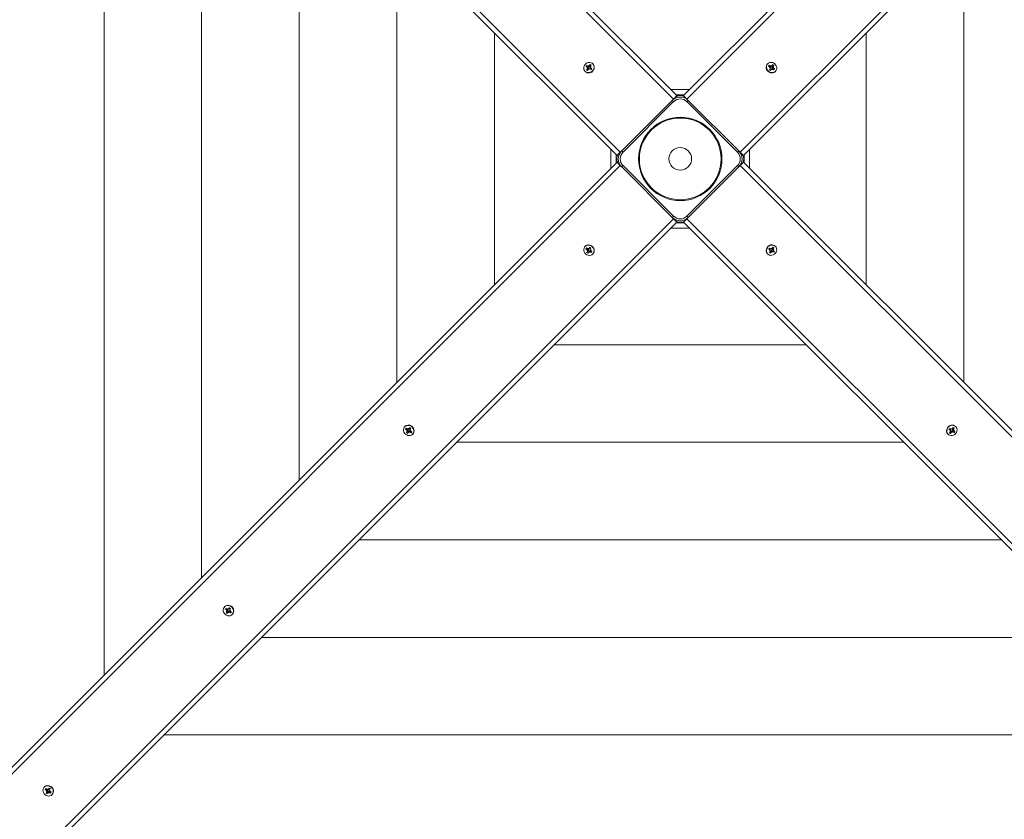
# Model space of a CAD drawing. Units: millimetres. Extents: x 2221 to 14739, y 1073 to 11647.
# Drawn here: x 7482 to 8528, y 5471 to 6320 of the extents above; entities that cross this region are included whole.
import ezdxf

# ---------------------------------------------------------------- set-up
doc = ezdxf.new("R2010")
doc.units = ezdxf.units.MM
doc.header["$LTSCALE"] = 100
doc.header["$PDSIZE"] = -1
doc.linetypes.add('SLD-Сплошная', pattern=[0])
doc.layers.add('ПРИМЕЧАНИЯ', color=7, linetype='SLD-Сплошная')
doc.styles.add('SLDTEXTSTYLE1', font='isocpeui.ttf')
doc.dimstyles.new('SLDDIMSTYLE0', dxfattribs={"dimtxt": 300, "dimasz": 300, "dimexe": 0, "dimexo": 0.0625, "dimgap": 75, "dimtad": 2, "dimdec": 0, "dimrnd": 1e-09, "dimzin": 12, "dimdsep": 46, "dimtxsty": 'SLDTEXTSTYLE1', "dimsah": 1, "dimcen": 0.09, "dimadec": 0, "dimazin": 3, "dimtfac": 1, "dimtdec": 3, "dimtofl": 0, "dimtmove": 0, "dimatfit": 3, "dimfxl": 1, "dimfrac": 2, "dimtolj": 1, "dimtzin": 12, "dimarcsym": 0})

# ---------------------------------------------------------------- blocks, each defined once
blk = doc.blocks.new('_D_5')
at = {"layer": 'Defpoints', "color": 0, "transparency": 16777216}
for p in [(2604, 8862.3), (8149.5, 8862.3), (4934, 4076.9)]:
    blk.add_point(p, dxfattribs=at)
at = {"layer": 'ПРИМЕЧАНИЯ', "color": 0, "lineweight": -2, "transparency": 16777216}
for p, q in [((8149.4, 8862.3), (2604, 8862.3)), ((2604, 4376.9), (2604, 8562.3)), ((4933.9, 4076.9), (2604, 4076.9))]:
    blk.add_line(p, q, dxfattribs=at)
at = {"layer": 'ПРИМЕЧАНИЯ', "color": 0, "transparency": 16777216}
for points in [[(2554, 8562.3), (2654, 8562.3), (2604, 8862.3)], [(2554, 4376.9), (2654, 4376.9), (2604, 4076.9)]]:
    blk.add_solid(points, dxfattribs=at)
at = {"layer": 'ПРИМЕЧАНИЯ', "color": 0, "transparency": 16777216, "insert": (2225.1, 6469.6), "char_height": 300, "attachment_point": 2, "rotation": 90, "style": 'SLDTEXTSTYLE1'}
blk.add_mtext('\\A1;4785', dxfattribs=at)

msp = doc.modelspace()

# ---------------------------------------------------------------- linework, layer by layer
at = {"linetype": 'SLD-Сплошная', "lineweight": 15}
for p, q in [((8176.4, 6235.9), (7495.9, 6916.5)), ((7500.9, 6918.5), (8180, 6239.5)), ((8187, 6239.5), (8866.1, 6918.5)), ((8871.1, 6916.5), (8190.6, 6235.9)), ((8116.3, 6175.8), (7437.3, 6854.9)), ((7439.3, 6859.9), (8119.8, 6179.4)), ((8247.1, 6179.4), (8927.7, 6859.9)), ((8929.7, 6854.9), (8250.7, 6175.8)), ((7571.5, 6720.7), (7571.5, 5623.9)), ((7675.1, 6617), (7675.1, 5727.6)), ((7778.7, 6513.4), (7778.7, 5831.2)), ((7882.4, 6409.8), (7882.4, 5934.8)), ((8484.6, 5934.8), (8484.6, 6409.8)), ((7986, 6306.1), (7986, 6038.4)), ((8381, 6038.4), (8381, 6306.1)), ((8082.6, 6265.1), (8082.6, 6265.1)), ((8083.4, 6270.4), (8084.2, 6271.5)), ((8084.7, 6269.6), (8083.4, 6270.4)), ((8084, 6266.8), (8085, 6268.2)), ((8084.6, 6267), (8084, 6266.8)), ((8085.1, 6266.1), (8084, 6266.8)), ((8084.2, 6271.5), (8085.5, 6270.7)), ((8084.9, 6271), (8084.2, 6271.5)), ((8084.2, 6268.7), (8085.1, 6269.2)), ((8085.1, 6268.7), (8084.2, 6268.7)), ((8085.7, 6267.3), (8084.6, 6267)), ((8086.2, 6270), (8084.9, 6271)), ((8085.7, 6268.6), (8084.9, 6269.4)), ((8085.8, 6267.4), (8085, 6268.2)), ((8086.1, 6267.6), (8085.1, 6266.1)), ((8086.3, 6269.9), (8085.5, 6270.7)), ((8085.7, 6268.6), (8086.2, 6270)), ((8085.7, 6267.3), (8085.8, 6267.4)), ((8085.7, 6267.3), (8085.7, 6267.3)), ((8086, 6270.6), (8086.1, 6271.6)), ((8086, 6268.2), (8086, 6268.2)), ((8086.1, 6271.6), (8086.5, 6270.7)), ((8086.2, 6270), (8086.3, 6269.9)), ((8086.9, 6267.1), (8086.4, 6267.9)), ((8086.9, 6271.1), (8087.8, 6272.5)), ((8087.7, 6270.3), (8086.9, 6271.1)), ((8086.9, 6268.1), (8086.9, 6267.1)), ((8087, 6269.8), (8087, 6269.9)), ((8088.8, 6267.1), (8087.4, 6267.9)), ((8087.7, 6271.9), (8087.8, 6272.5)), ((8087.8, 6270.4), (8087.7, 6271.9)), ((8087.7, 6270.3), (8087.8, 6270.4)), ((8087.8, 6272.5), (8088.9, 6271.9)), ((8087.8, 6270.4), (8087.8, 6270.4)), ((8087.8, 6269.9), (8088.7, 6270)), ((8088.9, 6271.9), (8087.9, 6270.4)), ((8088.7, 6270), (8087.9, 6269.5)), ((8088.2, 6269.1), (8088.8, 6268.4)), ((8088.2, 6269.1), (8089.5, 6268.3)), ((8089, 6268.3), (8088.2, 6269.1)), ((8089.1, 6268.2), (8088.5, 6267.3)), ((8089.5, 6268.3), (8088.8, 6267.1)), ((8089, 6268.3), (8089.1, 6268.2)), ((8089.1, 6268.2), (8089.3, 6268.3)), ((8089.5, 6268.3), (8089.5, 6268.3)), ((8090.7, 6273.2), (8090.5, 6273.4)), ((8276.3, 6273.2), (8276.3, 6273.2)), ((8277.3, 6270.7), (8278, 6271.8)), ((8278.8, 6269.7), (8277.3, 6270.7)), ((8278, 6271.8), (8279.4, 6270.8)), ((8278.1, 6271.2), (8278, 6271.8)), ((8278.5, 6270.1), (8278.1, 6271.2)), ((8278.3, 6268.9), (8279.1, 6269.3)), ((8279.3, 6268.8), (8278.3, 6268.9)), ((8278.3, 6267), (8279.1, 6268.4)), ((8279.5, 6266.3), (8278.3, 6267)), ((8278.5, 6270.1), (8278.5, 6270.1)), ((8278.5, 6270.1), (8278.6, 6270)), ((8279.4, 6266.7), (8278.5, 6267.3)), ((8278.6, 6270), (8279.4, 6270.8)), ((8279.4, 6269.8), (8279.4, 6269.8)), ((8279.5, 6266.8), (8279.4, 6266.7)), ((8279.4, 6266.7), (8279.5, 6266.5)), ((8280.3, 6267.6), (8279.5, 6266.3)), ((8279.5, 6266.8), (8280.3, 6267.6)), ((8279.5, 6266.3), (8279.5, 6266.3)), ((8280.3, 6267.6), (8279.6, 6266.9)), ((8279.8, 6270.1), (8280.6, 6270.9)), ((8279.8, 6270.1), (8281.2, 6269.6)), ((8279.9, 6271.6), (8280.4, 6270.7)), ((8279.9, 6270.6), (8279.9, 6271.6)), ((8281.1, 6267), (8280.6, 6267.9)), ((8280.7, 6271.1), (8281.6, 6272.4)), ((8281, 6268.8), (8281.1, 6268.7)), ((8281.1, 6269.5), (8281.9, 6270.3)), ((8281.2, 6269.6), (8281.1, 6269.5)), ((8281.1, 6268), (8281.1, 6267)), ((8281.2, 6269.6), (8282.2, 6270.9)), ((8281.5, 6268.1), (8282.3, 6268.9)), ((8281.5, 6268.1), (8281.6, 6268)), ((8281.6, 6272.4), (8282.7, 6271.6)), ((8281.6, 6268), (8283.1, 6268.1)), ((8281.6, 6268), (8281.6, 6268)), ((8283.1, 6266.9), (8281.6, 6267.8)), ((8281.8, 6269.8), (8282.8, 6269.7)), ((8282.7, 6271.6), (8281.9, 6270.3)), ((8282.8, 6269.7), (8281.9, 6269.3)), ((8282.2, 6270.9), (8282.7, 6271.6)), ((8282.3, 6268.9), (8283.7, 6268)), ((8283.1, 6268.1), (8283.7, 6268)), ((8283.7, 6268), (8283.1, 6266.9)), ((8284.4, 6265.1), (8284.6, 6265.3)), ((8193.4, 6245.9), (8173.5, 6245.9)), ((8121.3, 6180.8), (8175, 6234.5)), ((8176.4, 6233.1), (8122.7, 6179.4)), ((8177.8, 6237.3), (8175, 6234.5)), ((8176.4, 6233.1), (8175, 6234.5)), ((8180, 6239.5), (8177.8, 6237.3)), ((8187.8, 6240.3), (8179.1, 6240.3)), ((8189.1, 6237.3), (8187, 6239.5)), ((8192, 6234.5), (8189.1, 6237.3)), ((8190.6, 6233.1), (8192, 6234.5)), ((8244.3, 6179.4), (8190.6, 6233.1)), ((8192, 6234.5), (8245.7, 6180.8)), ((8109.9, 6182.2), (8109.9, 6162.3)), ((8257.1, 6162.3), (8257.1, 6182.2)), ((8115.5, 6176.7), (8115.5, 6167.9)), ((8118.4, 6178), (8116.3, 6175.8)), ((8121.3, 6180.8), (8118.4, 6178)), ((8121.3, 6180.8), (8122.7, 6179.4)), ((8244.3, 6179.4), (8245.7, 6180.8)), ((8248.5, 6178), (8245.7, 6180.8)), ((8250.7, 6175.8), (8248.5, 6178)), ((8251.5, 6167.9), (8251.5, 6176.7)), ((7437.3, 5489.7), (8116.3, 6168.8)), ((8119.8, 6165.2), (7439.3, 5484.7)), ((8116.3, 6168.8), (8118.4, 6166.6)), ((8118.4, 6166.6), (8121.3, 6163.8)), ((8121.3, 6163.8), (8122.7, 6165.2)), ((8175, 6110.1), (8121.3, 6163.8)), ((8122.7, 6165.2), (8176.4, 6111.5)), ((8190.6, 6111.5), (8244.3, 6165.2)), ((8245.7, 6163.8), (8192, 6110.1)), ((8244.3, 6165.2), (8245.7, 6163.8)), ((8245.7, 6163.8), (8248.5, 6166.6)), ((8927.7, 5484.7), (8247.1, 6165.2)), ((8248.5, 6166.6), (8250.7, 6168.8)), ((8250.7, 6168.8), (8929.7, 5489.7)), ((7495.9, 5428.1), (8176.4, 6108.7)), ((8175, 6110.1), (8176.4, 6111.5)), ((8175, 6110.1), (8177.8, 6107.2)), ((8189.1, 6107.2), (8192, 6110.1)), ((8192, 6110.1), (8190.6, 6111.5)), ((8190.6, 6108.7), (8871.1, 5428.1)), ((8180, 6105.1), (7500.9, 5426.1)), ((8173.5, 6098.7), (8193.4, 6098.7)), ((8177.8, 6107.2), (8180, 6105.1)), ((8179.1, 6104.3), (8187.8, 6104.3)), ((8187, 6105.1), (8189.1, 6107.2)), ((8866.1, 5426.1), (8187, 6105.1)), ((8082.6, 6079.5), (8082.4, 6079.3)), ((8083.3, 6076.6), (8083.9, 6077.7)), ((8084.7, 6075.7), (8083.3, 6076.6)), ((8083.9, 6076.5), (8083.3, 6076.6)), ((8083.9, 6077.7), (8085.4, 6076.8)), ((8085.4, 6076.6), (8083.9, 6076.5)), ((8085.5, 6076.5), (8084.7, 6075.7)), ((8085.4, 6076.6), (8085.4, 6076.6)), ((8085.5, 6076.5), (8085.4, 6076.6)), ((8085.8, 6077.6), (8086.3, 6076.7)), ((8085.8, 6076.6), (8085.8, 6077.6)), ((8086.7, 6077), (8087.5, 6078.3)), ((8087.5, 6077.8), (8086.7, 6077)), ((8086.7, 6077), (8087.4, 6077.7)), ((8087.6, 6077.9), (8087.4, 6078.1)), ((8087.5, 6078.3), (8088.6, 6077.6)), ((8087.5, 6078.3), (8087.5, 6078.3)), ((8087.5, 6077.8), (8087.6, 6077.9)), ((8087.6, 6077.9), (8088.5, 6077.3)), ((8088.6, 6077.6), (8087.8, 6076.2)), ((8277.5, 6076.3), (8278.2, 6077.5)), ((8278.8, 6075.5), (8277.5, 6076.3)), ((8277.5, 6076.3), (8277.5, 6076.3)), ((8277.8, 6076.4), (8277.7, 6076.2)), ((8277.8, 6076.4), (8278.5, 6077.3)), ((8278, 6076.3), (8277.8, 6076.4)), ((8278, 6076.3), (8278.8, 6075.5)), ((8278.2, 6077.5), (8279.6, 6076.6)), ((8280, 6076.5), (8280.1, 6077.5)), ((8280.1, 6077.5), (8280.5, 6076.7)), ((8280.9, 6077), (8281.9, 6078.5)), ((8281, 6076.4), (8281, 6076.4)), ((8281.3, 6077.3), (8281.2, 6077.2)), ((8281.2, 6077.2), (8282, 6076.4)), ((8281.3, 6077.3), (8282.4, 6077.6)), ((8281.3, 6077.3), (8281.3, 6077.3)), ((8281.9, 6078.5), (8283, 6077.8)), ((8283, 6077.8), (8282, 6076.4)), ((8282.4, 6077.6), (8283, 6077.8)), ((8284.4, 6079.5), (8284.4, 6079.5)), ((8084.2, 6074.9), (8085.1, 6075.3)), ((8085.2, 6074.8), (8084.2, 6074.9)), ((8084.3, 6073), (8085.1, 6074.3)), ((8084.8, 6073.7), (8084.3, 6073)), ((8085.4, 6072.2), (8084.3, 6073)), ((8085.8, 6075), (8084.8, 6073.7)), ((8085.9, 6075.1), (8085.1, 6074.3)), ((8086.2, 6073.5), (8085.4, 6072.2)), ((8085.8, 6075), (8085.9, 6075.1)), ((8087.2, 6074.5), (8085.8, 6075)), ((8086, 6075.8), (8085.9, 6075.8)), ((8087.2, 6074.5), (8086.4, 6073.7)), ((8087.1, 6073), (8086.6, 6073.9)), ((8087.1, 6073.9), (8087.1, 6073)), ((8087.6, 6074.8), (8087.6, 6074.8)), ((8088.4, 6074.6), (8087.6, 6073.8)), ((8089, 6072.8), (8087.6, 6073.8)), ((8087.7, 6075.7), (8088.7, 6075.7)), ((8088.7, 6075.7), (8087.9, 6075.2)), ((8088.2, 6074.9), (8089.6, 6073.9)), ((8088.5, 6074.5), (8088.4, 6074.6)), ((8088.5, 6074.5), (8088.8, 6073.4)), ((8088.5, 6074.5), (8088.5, 6074.5)), ((8088.8, 6073.4), (8089, 6072.8)), ((8089.6, 6073.9), (8089, 6072.8)), ((8090.7, 6071.4), (8090.7, 6071.4)), ((8276.3, 6071.4), (8276.5, 6071.2)), ((8278.8, 6075.5), (8278.1, 6076.2)), ((8278.1, 6072.7), (8279, 6074.2)), ((8279.2, 6072.1), (8278.1, 6072.7)), ((8278.2, 6074.6), (8279.1, 6075.1)), ((8279.2, 6074.6), (8278.2, 6074.6)), ((8279.3, 6074.3), (8279.2, 6074.2)), ((8279.2, 6074.2), (8279.3, 6072.7)), ((8279.2, 6074.2), (8279.2, 6074.2)), ((8280.1, 6073.5), (8279.2, 6072.1)), ((8279.3, 6072.7), (8279.2, 6072.1)), ((8279.3, 6074.3), (8280.1, 6073.5)), ((8279.9, 6074.8), (8279.9, 6074.7)), ((8280.9, 6073), (8280.5, 6073.9)), ((8280.6, 6074.7), (8281.5, 6073.9)), ((8280.8, 6074.6), (8280.6, 6074.7)), ((8281.3, 6076), (8280.8, 6074.6)), ((8280.8, 6074.6), (8282.1, 6073.6)), ((8281, 6074), (8280.9, 6073)), ((8281.3, 6076), (8282.1, 6075.2)), ((8282.8, 6073.1), (8281.5, 6073.9)), ((8281.8, 6075.9), (8282.8, 6075.9)), ((8282.8, 6075.9), (8281.9, 6075.4)), ((8282.1, 6073.6), (8282.8, 6073.1)), ((8282.2, 6075), (8283.6, 6074.2)), ((8283.6, 6074.2), (8282.8, 6073.1)), ((8049.6, 5974.8), (8317.3, 5974.8)), ((7891.1, 5888.1), (7890.9, 5887.9)), ((8475.9, 5888.1), (8475.9, 5888.1)), ((7891.8, 5885.1), (7892.5, 5886.2)), ((7893.2, 5884.2), (7891.8, 5885.1)), ((7892.4, 5885.1), (7891.8, 5885.1)), ((7893.9, 5885.1), (7892.4, 5885.1)), ((7892.5, 5886.2), (7893.9, 5885.3)), ((7892.7, 5883.4), (7893.6, 5883.8)), ((7893.7, 5883.3), (7892.7, 5883.4)), ((7892.8, 5881.5), (7893.6, 5882.8)), ((7893.3, 5882.2), (7892.8, 5881.5)), ((7894, 5880.7), (7892.8, 5881.5)), ((7894.1, 5885), (7893.2, 5884.2)), ((7894.4, 5883.5), (7893.3, 5882.2)), ((7894.4, 5883.7), (7893.6, 5882.8)), ((7893.9, 5885.1), (7893.9, 5885.1)), ((7894.1, 5885), (7893.9, 5885.1)), ((7894.8, 5882.1), (7894, 5880.7)), ((7894.4, 5886.1), (7894.9, 5885.2)), ((7894.4, 5885.1), (7894.4, 5886.1)), ((7894.4, 5883.5), (7894.4, 5883.7)), ((7895.7, 5883.1), (7894.4, 5883.5)), ((7894.5, 5884.4), (7894.5, 5884.4)), ((7895.7, 5883.1), (7894.9, 5882.2)), ((7895.6, 5881.5), (7895.1, 5882.4)), ((7895.2, 5885.5), (7896, 5886.9)), ((7896, 5886.3), (7895.2, 5885.5)), ((7895.2, 5885.5), (7895.9, 5886.2)), ((7895.6, 5882.5), (7895.6, 5881.5)), ((7896, 5886.9), (7897.2, 5886.1)), ((7896, 5886.9), (7896, 5886.9)), ((7896.1, 5886.5), (7896, 5886.6)), ((7896, 5886.3), (7896.1, 5886.5)), ((7896.1, 5886.5), (7897, 5885.9)), ((7896.9, 5883.1), (7896.1, 5882.3)), ((7897.5, 5881.4), (7896.1, 5882.3)), ((7896.2, 5884.3), (7897.2, 5884.2)), ((7896.2, 5883.3), (7896.2, 5883.3)), ((7897.2, 5886.1), (7896.4, 5884.8)), ((7897.2, 5884.2), (7896.4, 5883.8)), ((7896.7, 5883.4), (7898.2, 5882.4)), ((7897, 5883), (7896.9, 5883.1)), ((7897, 5883), (7897.4, 5881.9)), ((7897, 5883), (7897, 5883)), ((7897.4, 5881.9), (7897.5, 5881.4)), ((7898.2, 5882.4), (7897.5, 5881.4)), ((7899.3, 5879.9), (7899.3, 5879.9)), ((8467.7, 5879.9), (8467.7, 5879.9)), ((8468.9, 5884.8), (8469.7, 5886)), ((8470.3, 5884), (8468.9, 5884.8)), ((8468.9, 5884.8), (8468.9, 5884.8)), ((8469.3, 5884.9), (8469.1, 5884.8)), ((8469.3, 5884.9), (8469.9, 5885.8)), ((8469.4, 5884.8), (8469.3, 5884.9)), ((8469.4, 5884.8), (8470.3, 5884)), ((8469.5, 5881.3), (8470.5, 5882.7)), ((8470.6, 5880.6), (8469.5, 5881.3)), ((8470.3, 5884), (8469.6, 5884.7)), ((8469.7, 5886), (8471, 5885.2)), ((8469.7, 5883.2), (8470.6, 5883.7)), ((8470.7, 5883.2), (8469.7, 5883.2)), ((8471.6, 5882), (8470.6, 5880.6)), ((8470.7, 5881.2), (8470.6, 5880.6)), ((8470.8, 5882.9), (8470.7, 5882.7)), ((8470.7, 5882.7), (8470.7, 5881.2)), ((8470.7, 5882.7), (8470.7, 5882.7)), ((8470.8, 5882.9), (8471.6, 5882)), ((8471.4, 5883.3), (8471.4, 5883.2)), ((8471.5, 5885.1), (8471.6, 5886)), ((8471.6, 5886), (8472, 5885.2)), ((8472.4, 5881.6), (8472, 5882.4)), ((8472.1, 5883.2), (8472.9, 5882.4)), ((8472.2, 5883.2), (8472.1, 5883.2)), ((8472.7, 5884.5), (8472.2, 5883.2)), ((8472.2, 5883.2), (8473.6, 5882.1)), ((8472.4, 5885.6), (8473.3, 5887)), ((8472.5, 5882.5), (8472.4, 5881.6)), ((8472.5, 5885), (8472.5, 5885)), ((8472.7, 5885.9), (8473.9, 5886.2)), ((8472.7, 5885.9), (8472.7, 5885.9)), ((8472.7, 5885.9), (8472.7, 5885.7)), ((8472.7, 5885.7), (8473.5, 5884.9)), ((8472.7, 5884.5), (8473.6, 5883.7)), ((8474.3, 5881.6), (8472.9, 5882.4)), ((8473.3, 5887), (8474.4, 5886.3)), ((8473.3, 5884.4), (8474.3, 5884.4)), ((8474.3, 5884.4), (8473.4, 5883.9)), ((8474.4, 5886.3), (8473.5, 5884.9)), ((8473.6, 5882.1), (8474.3, 5881.6)), ((8473.7, 5883.6), (8475.1, 5882.8)), ((8473.9, 5886.2), (8474.4, 5886.3)), ((8475.1, 5882.8), (8474.3, 5881.6)), ((7946, 5871.2), (8421, 5871.2)), ((7842.4, 5767.5), (8524.6, 5767.5)), ((7699.7, 5696.6), (7699.7, 5696.6)), ((7700.3, 5693.7), (7701, 5694.8)), ((7701.8, 5692.7), (7700.3, 5693.7)), ((7701, 5693.6), (7700.3, 5693.7)), ((7701, 5694.8), (7702.4, 5693.8)), ((7702.5, 5693.6), (7701, 5693.6)), ((7701.3, 5691.9), (7702.1, 5692.3)), ((7702.3, 5691.8), (7701.3, 5691.9)), ((7701.3, 5690), (7702.1, 5691.4)), ((7701.9, 5690.7), (7701.3, 5690)), ((7702.5, 5689.3), (7701.3, 5690)), ((7702.6, 5693.6), (7701.8, 5692.7)), ((7702.9, 5692.1), (7701.9, 5690.7)), ((7703, 5692.2), (7702.1, 5691.4)), ((7702.5, 5693.6), (7702.5, 5693.6)), ((7702.6, 5693.6), (7702.5, 5693.6)), ((7703.3, 5690.6), (7702.5, 5689.3)), ((7702.9, 5694.6), (7703.4, 5693.7)), ((7702.9, 5693.6), (7702.9, 5694.6)), ((7702.9, 5692.1), (7703, 5692.2)), ((7704.2, 5691.6), (7702.9, 5692.1)), ((7703.1, 5692.9), (7703, 5692.9)), ((7704.2, 5691.6), (7703.4, 5690.8)), ((7704.1, 5690), (7703.6, 5690.9)), ((7703.7, 5694.1), (7704.5, 5695.4)), ((7704.6, 5694.9), (7703.7, 5694.1)), ((7703.7, 5694.1), (7704.4, 5694.7)), ((7704.1, 5691), (7704.1, 5690)), ((7704.5, 5695.4), (7705.7, 5694.6)), ((7704.5, 5695.4), (7704.5, 5695.4)), ((7704.6, 5695), (7704.5, 5695.2)), ((7704.6, 5695), (7705.6, 5694.4)), ((7704.6, 5694.9), (7704.6, 5695)), ((7705.5, 5691.7), (7704.6, 5690.8)), ((7706.1, 5689.9), (7704.6, 5690.8)), ((7704.7, 5691.8), (7704.7, 5691.8)), ((7704.8, 5692.8), (7705.8, 5692.7)), ((7705.7, 5694.6), (7704.9, 5693.3)), ((7705.8, 5692.7), (7704.9, 5692.3)), ((7705.3, 5691.9), (7706.7, 5691)), ((7705.6, 5691.6), (7705.5, 5691.7)), ((7705.6, 5691.6), (7705.9, 5690.5)), ((7705.6, 5691.6), (7705.6, 5691.6)), ((7705.9, 5690.5), (7706.1, 5689.9)), ((7706.7, 5691), (7706.1, 5689.9)), ((7707.8, 5688.5), (7707.8, 5688.5)), ((7738.8, 5663.9), (8628.2, 5663.9)), ((7635.1, 5560.3), (8731.9, 5560.3)), ((7508.2, 5505.1), (7508, 5504.9)), ((7508.9, 5502.2), (7509.5, 5503.3)), ((7510.3, 5501.3), (7508.9, 5502.2)), ((7509.5, 5502.1), (7508.9, 5502.2)), ((7509.5, 5503.3), (7510.9, 5502.3)), ((7511, 5502.2), (7509.5, 5502.1)), ((7511.1, 5502.1), (7510.3, 5501.3)), ((7511, 5502.2), (7511, 5502.2)), ((7511.1, 5502.1), (7511, 5502.2)), ((7511.4, 5503.1), (7511.9, 5502.3)), ((7511.4, 5502.2), (7511.4, 5503.1)), ((7511.6, 5501.4), (7511.5, 5501.4)), ((7512.3, 5502.6), (7513.1, 5503.9)), ((7513.1, 5503.4), (7512.3, 5502.6)), ((7512.3, 5502.6), (7513, 5503.2)), ((7513.2, 5503.5), (7513, 5503.7)), ((7513.1, 5503.9), (7514.2, 5503.2)), ((7513.1, 5503.9), (7513.1, 5503.9)), ((7513.1, 5503.4), (7513.2, 5503.5)), ((7513.2, 5503.5), (7514.1, 5502.9)), ((7513.3, 5501.3), (7514.3, 5501.2)), ((7514.2, 5503.2), (7513.4, 5501.8)), ((7514.3, 5501.2), (7513.4, 5500.8)), ((7509.8, 5500.5), (7510.7, 5500.9)), ((7510.8, 5500.4), (7509.8, 5500.5)), ((7509.9, 5498.6), (7510.7, 5499.9)), ((7510.4, 5499.3), (7509.9, 5498.6)), ((7511, 5497.8), (7509.9, 5498.6)), ((7511.4, 5500.6), (7510.4, 5499.3)), ((7511.5, 5500.7), (7510.7, 5499.9)), ((7511.8, 5499.1), (7511, 5497.8)), ((7511.4, 5500.6), (7511.5, 5500.7)), ((7512.8, 5500.1), (7511.4, 5500.6)), ((7512.8, 5500.1), (7511.8, 5499.1)), ((7512.7, 5498.6), (7512.2, 5499.5)), ((7512.7, 5499.5), (7512.7, 5498.6)), ((7513.2, 5500.4), (7513.2, 5500.4)), ((7514, 5500.2), (7513.2, 5499.4)), ((7514.6, 5498.4), (7513.2, 5499.4)), ((7513.8, 5500.5), (7515.2, 5499.5)), ((7514.1, 5500.1), (7514, 5500.2)), ((7514.1, 5500.1), (7514.4, 5499)), ((7514.1, 5500.1), (7514.1, 5500.1)), ((7514.4, 5499), (7514.6, 5498.4)), ((7515.2, 5499.5), (7514.6, 5498.4)), ((7516.3, 5497), (7516.3, 5497))]:
    msp.add_line(p, q, dxfattribs=at)
at = {"linetype": 'SLD-Сплошная', "lineweight": 15, "flags": 128}
for points in [[(8090.9, 6266.6), (8091.6, 6267.9), (8091.9, 6269.3), (8091.9, 6270.6), (8091.5, 6271.9), (8090.8, 6273), (8089.9, 6273.9), (8088.7, 6274.5), (8087.4, 6274.8), (8086, 6274.7), (8084.7, 6274.3), (8083.5, 6273.6), (8082.4, 6272.6), (8081.6, 6271.4), (8081.1, 6270.1), (8081, 6268.7), (8081.2, 6267.4), (8081.7, 6266.2), (8082.5, 6265.1), (8083.6, 6264.4), (8084.8, 6264), (8086.2, 6263.9), (8087.6, 6264.1), (8088.9, 6264.7), (8090, 6265.5), (8090.9, 6266.6)], [(8084.9, 6271), (8084.4, 6270.6), (8084, 6270)], [(8084.6, 6267), (8085.3, 6266.5), (8085.3, 6266.5)], [(8088.9, 6271.9), (8088, 6271.8), (8087.7, 6271.9)], [(8088.5, 6267.3), (8088.9, 6267.6), (8089.3, 6268.3)], [(8277.8, 6264.9), (8279.1, 6264.2), (8280.5, 6263.9), (8281.8, 6263.9), (8283.1, 6264.3), (8284.2, 6264.9), (8285.1, 6265.9), (8285.7, 6267.1), (8286, 6268.4), (8285.9, 6269.7), (8285.5, 6271.1), (8284.8, 6272.3), (8283.8, 6273.4), (8282.6, 6274.2), (8281.3, 6274.6), (8279.9, 6274.8), (8278.6, 6274.6), (8277.3, 6274.1), (8276.3, 6273.3), (8275.6, 6272.2), (8275.2, 6270.9), (8275.1, 6269.6), (8275.3, 6268.2), (8275.9, 6266.9), (8276.7, 6265.8), (8277.8, 6264.9)], [(8278.1, 6271.2), (8277.7, 6270.5), (8277.7, 6270.5)], [(8278.5, 6267.3), (8278.8, 6266.9), (8279.5, 6266.5)], [(8282.2, 6270.9), (8281.8, 6271.4), (8281.2, 6271.8)], [(8283.1, 6266.9), (8283, 6267.8), (8283.1, 6268.1)], [(8089.1, 6079.7), (8087.9, 6080.4), (8086.5, 6080.7), (8085.1, 6080.7), (8083.9, 6080.3), (8082.7, 6079.7), (8081.9, 6078.7), (8081.3, 6077.5), (8081, 6076.2), (8081.1, 6074.8), (8081.5, 6073.5), (8082.2, 6072.3), (8083.2, 6071.2), (8084.4, 6070.4), (8085.7, 6069.9), (8087.1, 6069.8), (8088.4, 6070), (8089.6, 6070.5), (8090.6, 6071.3), (8091.4, 6072.4), (8091.8, 6073.6), (8091.9, 6075), (8091.7, 6076.4), (8091.1, 6077.7), (8090.2, 6078.8), (8089.1, 6079.7)], [(8083.9, 6077.7), (8084, 6076.8), (8083.9, 6076.5)], [(8088.5, 6077.3), (8088.2, 6077.7), (8087.4, 6078.1)], [(8276, 6077.9), (8275.4, 6076.7), (8275.1, 6075.3), (8275.1, 6074), (8275.5, 6072.7), (8276.1, 6071.6), (8277.1, 6070.7), (8278.3, 6070.1), (8279.6, 6069.8), (8280.9, 6069.9), (8282.3, 6070.3), (8283.5, 6071), (8284.6, 6072), (8285.4, 6073.2), (8285.8, 6074.5), (8286, 6075.9), (8285.8, 6077.2), (8285.3, 6078.4), (8284.5, 6079.4), (8283.4, 6080.2), (8282.1, 6080.6), (8280.8, 6080.7), (8279.4, 6080.5), (8278.1, 6079.9), (8277, 6079.1), (8276, 6077.9)], [(8278.5, 6077.3), (8278.1, 6077), (8277.7, 6076.2)], [(8282.4, 6077.6), (8281.7, 6078.1), (8281.6, 6078.1)], [(8084.8, 6073.7), (8085.1, 6073.2), (8085.8, 6072.8)], [(8088.8, 6073.4), (8089.3, 6074.1), (8089.3, 6074.1)], [(8278.1, 6072.7), (8279, 6072.8), (8279.3, 6072.7)], [(8282.1, 6073.6), (8282.6, 6073.9), (8283, 6074.6)], [(7897.7, 5888.3), (7896.4, 5888.9), (7895, 5889.2), (7893.7, 5889.2), (7892.4, 5888.9), (7891.3, 5888.2), (7890.4, 5887.2), (7889.8, 5886.1), (7889.5, 5884.7), (7889.6, 5883.4), (7890, 5882), (7890.7, 5880.8), (7891.7, 5879.8), (7892.9, 5879), (7894.2, 5878.5), (7895.6, 5878.3), (7897, 5878.5), (7898.2, 5879), (7899.2, 5879.9), (7899.9, 5880.9), (7900.4, 5882.2), (7900.5, 5883.5), (7900.2, 5884.9), (7899.6, 5886.2), (7898.8, 5887.3), (7897.7, 5888.3)], [(8467.5, 5886.5), (8466.9, 5885.2), (8466.5, 5883.8), (8466.6, 5882.5), (8466.9, 5881.2), (8467.6, 5880.1), (8468.6, 5879.2), (8469.7, 5878.6), (8471, 5878.3), (8472.4, 5878.4), (8473.8, 5878.8), (8475, 5879.5), (8476, 5880.5), (8476.8, 5881.7), (8477.3, 5883.1), (8477.5, 5884.4), (8477.3, 5885.8), (8476.8, 5887), (8475.9, 5888), (8474.9, 5888.7), (8473.6, 5889.2), (8472.3, 5889.3), (8470.9, 5889), (8469.6, 5888.4), (8468.4, 5887.6), (8467.5, 5886.5)], [(7892.5, 5886.2), (7892.5, 5885.3), (7892.4, 5885.1)], [(7893.3, 5882.2), (7893.7, 5881.7), (7894.3, 5881.4)], [(7897, 5885.9), (7896.7, 5886.2), (7896, 5886.6)], [(7897.4, 5881.9), (7897.8, 5882.7), (7897.8, 5882.7)], [(8469.9, 5885.8), (8469.5, 5885.5), (8469.1, 5884.8)], [(8469.5, 5881.3), (8470.5, 5881.3), (8470.7, 5881.2)], [(8473.9, 5886.2), (8473.1, 5886.6), (8473.1, 5886.6)], [(8473.6, 5882.1), (8474, 5882.5), (8474.4, 5883.1)], [(7706.2, 5696.8), (7704.9, 5697.4), (7703.6, 5697.8), (7702.2, 5697.7), (7700.9, 5697.4), (7699.8, 5696.7), (7698.9, 5695.8), (7698.3, 5694.6), (7698.1, 5693.3), (7698.1, 5691.9), (7698.5, 5690.6), (7699.3, 5689.3), (7700.3, 5688.3), (7701.5, 5687.5), (7702.8, 5687), (7704.1, 5686.8), (7705.5, 5687), (7706.7, 5687.6), (7707.7, 5688.4), (7708.4, 5689.5), (7708.9, 5690.7), (7709, 5692.1), (7708.7, 5693.4), (7708.2, 5694.7), (7707.3, 5695.9), (7706.2, 5696.8)], [(7701, 5694.8), (7701.1, 5693.9), (7701, 5693.6)], [(7701.9, 5690.7), (7702.2, 5690.3), (7702.9, 5689.9)], [(7705.6, 5694.4), (7705.2, 5694.8), (7704.5, 5695.2)], [(7705.9, 5690.5), (7706.4, 5691.2), (7706.4, 5691.2)], [(7514.7, 5505.3), (7513.5, 5506), (7512.1, 5506.3), (7510.7, 5506.3), (7509.5, 5505.9), (7508.3, 5505.2), (7507.5, 5504.3), (7506.9, 5503.1), (7506.6, 5501.8), (7506.7, 5500.4), (7507.1, 5499.1), (7507.8, 5497.9), (7508.8, 5496.8), (7510, 5496), (7511.3, 5495.5), (7512.7, 5495.4), (7514, 5495.6), (7515.2, 5496.1), (7516.2, 5496.9), (7517, 5498), (7517.4, 5499.2), (7517.5, 5500.6), (7517.3, 5502), (7516.7, 5503.3), (7515.8, 5504.4), (7514.7, 5505.3)], [(7509.5, 5503.3), (7509.6, 5502.4), (7509.5, 5502.1)], [(7514.1, 5502.9), (7513.8, 5503.3), (7513, 5503.7)], [(7510.4, 5499.3), (7510.7, 5498.8), (7511.4, 5498.4)], [(7514.4, 5499), (7514.9, 5499.7), (7514.9, 5499.7)]]:
    msp.add_lwpolyline(points, dxfattribs=at)
at = {"linetype": 'SLD-Сплошная', "lineweight": 15}
for radius in [44.3, 43.4, 12]:
    msp.add_circle((8183.5, 6172.3), radius, dxfattribs=at)
for centre, radius, start, end in [((8086.3, 6269.2), 5.59, 228.4413, 329.902), ((8084.3, 6268.8), 0.839, 25.8583, 59.0197), ((8084.1, 6268.8), 1.07, 326.2254, 354.4623), ((8086, 6271.5), 0.899, 239.3458, 270.9998), ((8085.1, 6268), 0.858, 11.3272, 44.8008), ((8084.9, 6268), 1.03, 325.9214, 10.5437), ((8087, 6266.9), 1.13, 119.3487, 146.4775), ((8086.8, 6270.7), 0.93, 239.7779, 284.5914), ((8085.9, 6271.7), 1.13, 299.3487, 326.4775), ((8087, 6267.2), 0.899, 59.3458, 90.9998), ((8086.8, 6270.9), 1.12, 284.2628, 326.5627), ((8088.8, 6269.8), 1.07, 146.2254, 174.4623), ((8088.6, 6269.8), 0.839, 205.8583, 239.0197), ((8089.4, 6269), 0.839, 225.0103, 239.0341), ((8086.8, 6269.6), 5.32, 323.9285, 42.9761), ((8280.4, 6269.5), 5.59, 138.4413, 239.902), ((8280.8, 6269), 5.32, 233.9285, 312.9761), ((8279.2, 6270.8), 1.03, 235.8532, 277.5814), ((8278.1, 6268.8), 1.13, 29.3487, 56.4775), ((8278.4, 6268.8), 0.899, 329.3458, 0.9998), ((8280, 6271.7), 1.07, 236.2254, 264.4623), ((8279.2, 6270.7), 0.858, 281.3272, 314.8008), ((8280.2, 6266.3), 0.839, 135.0103, 149.0341), ((8281, 6267.2), 0.839, 115.8583, 149.0197), ((8280, 6271.5), 0.839, 295.8583, 329.0197), ((8281.9, 6269), 0.93, 149.7779, 194.5914), ((8282.1, 6269), 1.12, 194.2628, 236.5627), ((8281, 6266.9), 1.07, 56.2254, 84.4623), ((8282.7, 6269.8), 0.899, 149.3458, 180.9998), ((8282.9, 6269.9), 1.13, 209.3487, 236.4775), ((8183.5, 6226), 12, 45, 135), ((8183.5, 6226), 10, 45, 135), ((8183.5, 6231.7), 8, 45, 135), ((8124.1, 6172.3), 8, 135, 225), ((8129.7, 6172.3), 12, 135, 225), ((8129.7, 6172.3), 10, 135, 225), ((8237.2, 6172.3), 10, 315, 45), ((8237.2, 6172.3), 12, 315, 45), ((8242.9, 6172.3), 8, 315, 45), ((8183.5, 6118.6), 12, 225, 315), ((8183.5, 6118.6), 10, 225, 315), ((8183.5, 6112.9), 8, 225, 315), ((8086.2, 6075.6), 5.32, 53.9285, 132.9761), ((8085.9, 6077.6), 1.07, 236.2254, 264.4623), ((8084.9, 6075.6), 1.12, 14.2628, 56.5627), ((8086, 6077.4), 0.839, 295.8583, 329.0197), ((8086.8, 6078.2), 0.839, 315.0103, 329.0341), ((8088.6, 6075.8), 0.899, 149.3458, 180.9998), ((8086.5, 6075.1), 5.59, 318.4413, 59.902), ((8280.1, 6075), 5.32, 143.9285, 222.9761), ((8280.7, 6075.3), 5.59, 48.4413, 149.902), ((8277.5, 6075.6), 0.839, 45.0103, 59.0341), ((8280, 6077.4), 0.899, 239.3458, 270.9998), ((8280, 6077.6), 1.13, 299.3487, 326.4775), ((8282, 6076.6), 1.03, 145.9214, 190.5437), ((8281.9, 6076.6), 0.858, 191.3272, 224.8008), ((8282.9, 6075.8), 1.07, 146.2254, 174.4623), ((8084.1, 6074.7), 1.13, 29.3487, 56.4775), ((8084.3, 6074.8), 0.899, 329.3458, 0.9998), ((8085.1, 6075.6), 0.93, 329.7779, 14.5914), ((8087, 6073.1), 0.839, 115.8583, 149.0197), ((8087, 6072.9), 1.07, 56.2254, 84.4623), ((8087.8, 6073.9), 0.858, 101.3272, 134.8008), ((8087.8, 6073.7), 1.03, 55.8532, 97.5814), ((8088.8, 6075.8), 1.13, 209.3487, 236.4775), ((8278.4, 6074.8), 0.839, 25.8583, 59.0197), ((8278.1, 6074.8), 1.07, 326.2254, 354.4623), ((8280.2, 6073.7), 1.12, 104.2628, 146.5627), ((8280.2, 6073.9), 0.93, 59.7779, 104.5914), ((8281.1, 6072.9), 1.13, 119.3487, 146.4775), ((8281, 6073.1), 0.899, 59.3458, 90.9998), ((8282.7, 6075.8), 0.839, 205.8583, 239.0197), ((7894.7, 5884.2), 5.32, 53.9285, 132.9761), ((7895.1, 5883.6), 5.59, 318.4413, 59.902), ((8472.2, 5883.9), 5.59, 48.4413, 149.902), ((7892.6, 5883.3), 1.13, 29.3487, 56.4775), ((7892.8, 5883.3), 0.899, 329.3458, 0.9998), ((7894.5, 5886.2), 1.07, 236.2254, 264.4623), ((7893.4, 5884.1), 1.12, 17.0924, 56.5925), ((7893.6, 5884.1), 0.93, 329.7779, 14.5914), ((7895.5, 5881.6), 0.839, 115.8583, 149.0197), ((7894.5, 5886), 0.839, 295.8583, 329.0197), ((7895.5, 5881.4), 1.07, 56.2254, 84.4623), ((7896.3, 5882.4), 0.858, 101.3272, 134.8008), ((7895.3, 5886.8), 0.839, 315.0103, 329.0341), ((7897.1, 5884.3), 0.899, 149.3458, 180.9998), ((7896.3, 5882.3), 1.03, 55.9214, 100.5437), ((7897.4, 5884.3), 1.13, 209.3487, 236.4775), ((8471.6, 5883.5), 5.32, 143.9285, 222.9761), ((8469, 5884.1), 0.839, 45.0103, 59.0341), ((8469.8, 5883.3), 0.839, 25.8583, 59.0197), ((8469.6, 5883.3), 1.07, 326.2254, 354.4623), ((8471.7, 5882.2), 1.12, 104.2628, 146.5627), ((8471.5, 5886), 0.899, 239.3458, 270.9998), ((8471.7, 5882.4), 0.93, 59.7779, 104.5914), ((8472.5, 5881.4), 1.13, 119.3487, 146.4775), ((8471.5, 5886.2), 1.13, 299.3487, 326.4775), ((8473.5, 5885.1), 1.03, 145.8532, 187.5814), ((8473.3, 5885.1), 0.858, 191.3272, 224.8008), ((8472.5, 5881.6), 0.899, 59.3458, 90.9998), ((8474.4, 5884.3), 1.07, 146.2254, 174.4623), ((8474.1, 5884.3), 0.839, 205.8583, 239.0197), ((7703.3, 5692.7), 5.32, 53.9285, 132.9761), ((7701.1, 5691.8), 1.13, 29.3487, 56.4775), ((7701.4, 5691.8), 0.899, 329.3458, 0.9998), ((7703, 5694.7), 1.07, 236.2254, 264.4623), ((7702, 5692.6), 1.12, 14.2628, 56.5627), ((7702.2, 5692.7), 0.93, 329.7779, 14.5914), ((7704, 5690.2), 0.839, 115.8583, 149.0197), ((7703, 5694.5), 0.839, 295.8583, 329.0197), ((7704, 5689.9), 1.07, 56.2254, 84.4623), ((7704.9, 5691), 0.858, 101.3272, 134.8008), ((7703.9, 5695.3), 0.839, 315.0103, 329.0341), ((7704.9, 5690.8), 1.03, 55.8532, 97.5814), ((7705.7, 5692.8), 0.899, 149.3458, 180.9998), ((7705.9, 5692.9), 1.13, 209.3487, 236.4775), ((7703.6, 5692.2), 5.59, 318.4413, 59.902), ((7511.8, 5501.2), 5.32, 53.9285, 132.9761), ((7509.7, 5500.3), 1.13, 29.3487, 56.4775), ((7511.5, 5503.2), 1.07, 236.2254, 264.4623), ((7510.5, 5501.2), 1.12, 14.2628, 56.5627), ((7510.7, 5501.2), 0.93, 329.7779, 14.5914), ((7511.6, 5503), 0.839, 295.8583, 329.0197), ((7512.4, 5503.8), 0.839, 315.0103, 329.0341), ((7514.2, 5501.4), 0.899, 149.3458, 180.9998), ((7512.1, 5500.7), 5.59, 318.4413, 59.902), ((7509.9, 5500.4), 0.899, 329.3458, 0.9998), ((7512.5, 5498.7), 0.839, 115.8583, 149.0197), ((7512.6, 5498.5), 1.07, 56.2254, 84.4623), ((7513.4, 5499.5), 0.858, 101.3272, 134.8008), ((7513.4, 5499.3), 1.03, 55.9214, 100.5437), ((7514.4, 5501.4), 1.13, 209.3487, 236.4775)]:
    msp.add_arc(centre, radius, start, end, dxfattribs=at)
for centre, major_axis, ratio, start_param, end_param in [((8084.2, 6268.7), (-4.01, 4.38), 0.166811, 4.439168, 4.673471), ((8084.2, 6268.7), (3.77, -2.55), 0.12351, 1.159829, 1.394132), ((8086.1, 6271.6), (4.51, -3.63), 0.141607, 4.806266, 5.040569), ((8086.9, 6267.1), (4.46, -3.16), 0.083125, 1.618898, 1.721142), ((8086.1, 6271.6), (-2.71, 4.15), 0.024032, 1.759002, 1.993305), ((8088.7, 6270), (-3.56, 4.52), 0.134658, 1.467425, 1.549604), ((8278.3, 6268.9), (3.16, 4.46), 0.083125, 4.760491, 4.862734), ((8279.9, 6271.6), (2.55, 3.77), 0.12351, 4.301421, 4.535724), ((8279.9, 6271.6), (4.38, 4.01), 0.166811, 4.439168, 4.673471), ((8281.1, 6267), (4.52, 3.56), 0.134658, 1.467425, 1.549604), ((8282.8, 6269.7), (3.63, 4.51), 0.141607, 1.664674, 1.898976), ((8282.8, 6269.7), (4.15, 2.71), 0.024032, 1.759002, 1.993305), ((8085.8, 6077.6), (4.52, 3.56), 0.134658, 4.609018, 4.691196), ((8280.1, 6077.5), (4.46, -3.16), 0.083125, 4.760491, 4.862734), ((8282.8, 6075.9), (3.77, -2.55), 0.12351, 4.301421, 4.535724), ((8282.8, 6075.9), (-4.01, 4.38), 0.166811, 1.297575, 1.531878), ((8084.2, 6074.9), (4.15, 2.71), 0.024032, 4.900595, 5.134898), ((8084.2, 6074.9), (3.63, 4.51), 0.141607, 4.806266, 5.040569), ((8087.1, 6073), (4.38, 4.01), 0.166811, 1.297575, 1.531878), ((8087.1, 6073), (2.55, 3.77), 0.12351, 1.159829, 1.394132), ((8088.7, 6075.7), (3.16, 4.46), 0.083125, 1.618898, 1.721142), ((8278.2, 6074.6), (-3.56, 4.52), 0.134658, 4.609018, 4.691196), ((8280.9, 6073), (-2.71, 4.15), 0.024032, 4.900595, 5.134898), ((8280.9, 6073), (4.51, -3.63), 0.141607, 1.664674, 1.898976), ((7892.7, 5883.4), (4.15, 2.71), 0.024032, 4.900595, 5.134898), ((7892.7, 5883.4), (3.63, 4.51), 0.141607, 4.806266, 5.040569), ((7894.4, 5886.1), (4.52, 3.56), 0.134658, 4.609018, 4.691196), ((7895.6, 5881.5), (4.38, 4.01), 0.166811, 1.297575, 1.531878), ((7895.6, 5881.5), (2.55, 3.77), 0.12351, 1.159829, 1.394132), ((7897.2, 5884.2), (3.16, 4.46), 0.083125, 1.618898, 1.721142), ((8469.7, 5883.2), (-3.56, 4.52), 0.134658, 4.609018, 4.691196), ((8472.4, 5881.6), (-2.71, 4.15), 0.024032, 4.900595, 5.134898), ((8472.4, 5881.6), (4.51, -3.63), 0.141607, 1.664674, 1.898976), ((8471.6, 5886), (4.46, -3.16), 0.083125, 4.760491, 4.862734), ((8474.3, 5884.4), (3.77, -2.55), 0.12351, 4.301421, 4.535724), ((8474.3, 5884.4), (-4.01, 4.38), 0.166811, 1.297575, 1.531878), ((7701.3, 5691.9), (4.15, 2.71), 0.024032, 4.900595, 5.134898), ((7701.3, 5691.9), (3.63, 4.51), 0.141607, 4.806266, 5.040569), ((7702.9, 5694.6), (4.52, 3.56), 0.134658, 4.609018, 4.691196), ((7704.1, 5690), (4.38, 4.01), 0.166811, 1.297575, 1.531878), ((7704.1, 5690), (2.55, 3.77), 0.12351, 1.159829, 1.394132), ((7705.8, 5692.7), (3.16, 4.46), 0.083125, 1.618898, 1.721142), ((7509.8, 5500.5), (4.15, 2.71), 0.024032, 4.900595, 5.134898), ((7509.8, 5500.5), (3.63, 4.51), 0.141607, 4.806266, 5.040569), ((7511.4, 5503.1), (4.52, 3.56), 0.134658, 4.609018, 4.691196), ((7514.3, 5501.2), (3.16, 4.46), 0.083125, 1.618898, 1.721142), ((7512.7, 5498.6), (4.38, 4.01), 0.166811, 1.297575, 1.531878), ((7512.7, 5498.6), (2.55, 3.77), 0.12351, 1.159829, 1.394132)]:
    msp.add_ellipse(centre, major_axis=major_axis, ratio=ratio, start_param=start_param, end_param=end_param, dxfattribs=at)

# ---------------------------------------------------------------- dimensions: what is measured, and where the dimension line sits
at = {"layer": 'ПРИМЕЧАНИЯ', "color": 7}
dim = msp.add_linear_dim(base=(2604, 8862.3), p1=(4934, 4076.9), p2=(8149.5, 8862.3), angle=90, dimstyle='SLDDIMSTYLE0', dxfattribs=at)
dim.commit()
dim.dimension.update_dxf_attribs({"geometry": '_D_5', "text_midpoint": (2604, 6469.6), "dimtype": 160})

doc.saveas('drawing.dxf')
